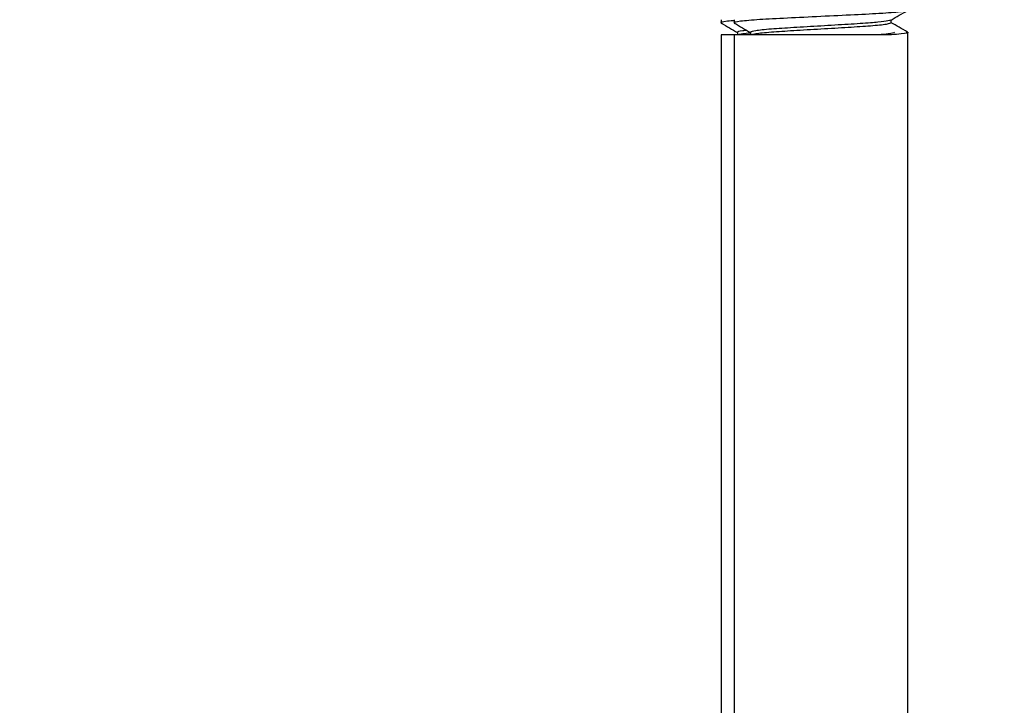
# Model space of a CAD drawing. Units: inches. Extents: x 0.6 to 16.4, y 0.4 to 10.6.
# Drawn here: x 2.1 to 2.3, y 1 to 1.2 of the extents above; entities that cross this region are included whole.
import ezdxf

# ---------------------------------------------------------------- set-up
doc = ezdxf.new("R2010")
doc.units = ezdxf.units.IN
doc.header["$MEASUREMENT"] = 0
doc.layers.add('CONSTRUCTION_', color=7, linetype='Continuous')

msp = doc.modelspace()

# ---------------------------------------------------------------- hatches: boundary and pattern name
at = {"layer": 'CONSTRUCTION_'}
h = msp.add_hatch(dxfattribs=at)
h.set_pattern_fill('AR-CONC', color=256, scale=0.625, style=0)
h.paths.add_polyline_path([(3.55444803, 0.4281706), (3.55444803, 1.31217793), (1.64791534, 1.31217793), (1.64791534, 0.4281706)], flags=0)
h.paths.add_polyline_path([(2.55218135, 1.27526848), (2.58245813, 1.27526848), (2.58245813, 0.52495213), (2.55218135, 0.52495213)], flags=0)

# ---------------------------------------------------------------- linework, layer by layer
at = {"color": 7, "linetype": 'Continuous', "lineweight": 25}
for p, q in [((2.25758115, 1.16655915), (2.25758115, 1.165849)), ((2.26051636, 1.16655915), (2.26051636, 1.165849)), ((2.29588841, 1.165849), (2.29588841, 1.16652072)), ((2.25758115, 1.16315007), (2.25758115, 0.62453968)), ((2.26051636, 1.16315007), (2.25758115, 1.16315007)), ((2.26051636, 1.16315007), (2.26051636, 0.62453968)), ((2.29590082, 1.16315007), (2.26051636, 1.16315007)), ((2.26127161, 1.16371825), (2.26127161, 1.16315007)), ((2.26420682, 1.16371825), (2.26420682, 1.16315007)), ((2.29957885, 0.62453968), (2.29957885, 1.16371825))]:
    msp.add_line(p, q, dxfattribs=at)
for points, knots in [([(2.29931229, 1.16862566), (2.29907429, 1.16853525), (2.29853507, 1.16833041), (2.29571488, 1.16809416), (2.29210633, 1.1678553), (2.28770883, 1.16764027), (2.28004586, 1.16726947), (2.27239322, 1.16689854), (2.26582757, 1.1665785), (2.26169845, 1.16619063), (2.26002463, 1.1659437), (2.26068464, 1.16580612), (2.2607878, 1.16578461)], [0, 0, 0, 0, 0.098928115, 0.224141348, 0.228524448, 0.350828227, 0.477060308, 0.603292504, 0.725596283, 0.852931831, 0.977012956, 1, 1, 1, 1]), ([(2.29582491, 1.16648391), (2.29644225, 1.16684178), (2.29767733, 1.16755774), (2.29891243, 1.16827303), (2.29953018, 1.16863079)], [0, 0, 0, 0, 0.499844593, 1, 1, 1, 1]), ([(2.2606947, 1.16633944), (2.26011268, 1.16629127), (2.25804469, 1.16612012), (2.25710133, 1.16594368), (2.25775107, 1.16580611), (2.25785263, 1.16578461)], [0, 0, 0, 0, 0.248382233, 0.882518754, 1, 1, 1, 1]), ([(2.25762985, 1.16578989), (2.25824759, 1.16543213), (2.25946152, 1.1647291), (2.26067543, 1.16402542), (2.26127161, 1.16367982)], [0, 0, 0, 0, 0.508877593, 1, 1, 1, 1]), ([(2.26056501, 1.16578989), (2.26118277, 1.16543214), (2.26239672, 1.16472911), (2.26361064, 1.16402542), (2.26420682, 1.16367982)], [0, 0, 0, 0, 0.508881255, 1, 1, 1, 1]), ([(2.29567584, 1.16648186), (2.29556051, 1.16641839), (2.29527838, 1.16626312), (2.29344935, 1.16603571), (2.29050479, 1.1657661), (2.28625908, 1.16550921), (2.28005113, 1.16513873), (2.27382222, 1.16476804), (2.26857839, 1.16444765), (2.26491744, 1.16406088), (2.26444163, 1.16383147), (2.26420682, 1.16371825)], [0, 0, 0, 0, 0.072246021, 0.176744634, 0.230468885, 0.356205054, 0.485989609, 0.615774164, 0.741510648, 0.872432105, 1, 1, 1, 1]), ([(2.29588841, 1.165849), (2.29565357, 1.1657357), (2.29517772, 1.16550613), (2.291517, 1.16511964), (2.28627222, 1.16479923), (2.28004703, 1.16442833), (2.27382527, 1.16405784), (2.2685703, 1.16373707), (2.26545707, 1.16340582), (2.26469776, 1.16321773), (2.26442461, 1.16315007)], [0, 0, 0, 0, 0.130972489, 0.265387815, 0.394479443, 0.527727679, 0.660975731, 0.790067684, 0.924482792, 1, 1, 1, 1]), ([(2.29951489, 1.16378615), (2.29889766, 1.16414352), (2.29768849, 1.16484361), (2.29648001, 1.16554437), (2.29588841, 1.16588742)], [0, 0, 0, 0, 0.510453884, 1, 1, 1, 1]), ([(2.26337266, 1.16416323), (2.26304753, 1.16413045), (2.26150659, 1.16397506), (2.26137524, 1.16383151), (2.26127161, 1.16371825)], [0, 0, 0, 0, 0.210990682, 1, 1, 1, 1]), ([(2.26420682, 1.16354254), (2.26355518, 1.16347971), (2.26216947, 1.16334609), (2.26172493, 1.16321795), (2.26148944, 1.16315007)], [0, 0, 0, 0, 0.47025415, 1, 1, 1, 1]), ([(2.29664366, 1.16371825), (2.29638468, 1.16360457), (2.29596964, 1.16342238), (2.29378653, 1.16322448), (2.29296562, 1.16315007)], [0, 0, 0, 0, 0.6239714342, 1, 1, 1, 1]), ([(2.29926851, 1.16379173), (2.29938783, 1.16376719), (2.30007055, 1.16362682), (2.29875807, 1.16342277), (2.29668162, 1.16322459), (2.29590082, 1.16315007)], [0, 0, 0, 0, 0.1167294044, 0.6678659199, 1, 1, 1, 1])]:
    msp.add_open_spline(points, degree=3, knots=knots, dxfattribs=at)

doc.saveas('drawing.dxf')
